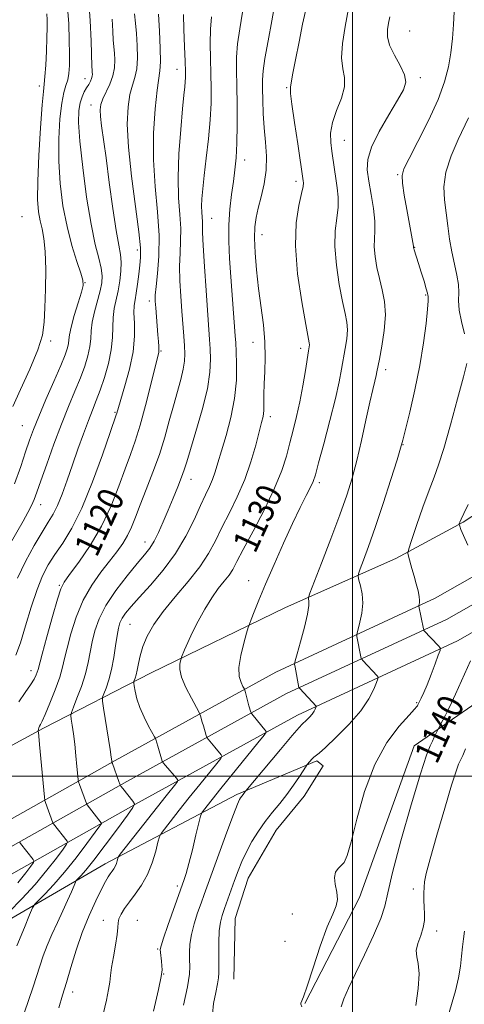
# Model space of a CAD drawing. Extents: x 2082300 to 2085200, y 309800 to 312700.
# Drawn here: x 2082896 to 2083035, y 311929 to 312236 of the extents above; entities that cross this region are included whole.
import ezdxf

# ---------------------------------------------------------------- set-up
doc = ezdxf.new("R2010")
doc.units = 0
doc.header["$MEASUREMENT"] = 0
for name, color, linetype, lineweight in [('BREAKLINE DTM HARD', 7, 'Continuous', 0), ('CONTOUR INDEX', 41, 'Continuous', 13), ('CONTOUR INDEX LABEL', 244, 'Continuous', 0), ('CONTOUR INTERMEDIATE', 44, 'Continuous', 0), ('GRID LINE', 7, 'Continuous', 0), ('SPOT ELEVATION DTM', 2, 'Continuous', 13)]:
    doc.layers.add(name, color=color, linetype=linetype, lineweight=lineweight)
doc.styles.add('Style-WORKING', font='WORKING.shx')

msp = doc.modelspace()

# ---------------------------------------------------------------- linework, layer by layer
at = {"layer": 'BREAKLINE DTM HARD'}
for points in [[(2082500, 311765.999, 1045.213), (2082534.9, 311783.46, 1051.26), (2082586.62, 311811.29, 1062.26), (2082633.2, 311835.2, 1071.16), (2082693.21, 311868.53, 1082.36), (2082751.64, 311900.69, 1093.48), (2082812.44, 311932.83, 1105.58), (2082870.47, 311964.99, 1115.08), (2082929.7, 311998.32, 1126.39), (2082979.44, 312025.77, 1133.6), (2083029.18, 312048.88, 1138.73), (2083056.81, 312064.57, 1141.49), (2083076.6, 312089.74, 1145.86), (2083102.37, 312140.91, 1151.89), (2083125.8, 312201.15, 1158.2), (2083147.24, 312254.3, 1164.9), (2083171.85, 312314.15, 1175.23), (2083191.28, 312353.9, 1184.21), (2083208.31, 312383.02, 1189.1), (2083226.91, 312406.22, 1191.98), (2083258.91, 312431.75, 1196.12), (2083281.83, 312452.58, 1198.09), (2083300.83, 312480.51, 1199.71), (2083306.6, 312500, 1199.825)], [(2082500, 311757.608, 1044.425), (2082538.36, 311776.8, 1051.06), (2082590.11, 311804.65, 1062.06), (2082636.73, 311828.58, 1070.96), (2082696.84, 311861.97, 1082.16), (2082755.2, 311894.09, 1093.28), (2082816.01, 311926.23, 1105.38), (2082874.13, 311958.44, 1114.88), (2082933.35, 311991.77, 1126.19), (2082982.84, 312019.08, 1133.4), (2083032.62, 312042.21, 1138.53), (2083061.79, 312058.78, 1141.29), (2083082.96, 312085.7, 1145.66), (2083109.23, 312137.86, 1151.69), (2083132.77, 312198.39, 1158), (2083154.19, 312251.47, 1164.7), (2083178.69, 312311.07, 1175.03), (2083197.9, 312350.36, 1184.01), (2083214.51, 312378.76, 1188.9), (2083232.24, 312400.88, 1191.78), (2083263.78, 312426.04, 1195.92), (2083287.53, 312447.63, 1197.89), (2083307.69, 312477.26, 1199.51), (2083314.42, 312500, 1199.639)], [(2082500, 311774.39, 1045.604), (2082531.44, 311790.12, 1051.06), (2082583.13, 311817.93, 1062.06), (2082629.67, 311841.82, 1070.96), (2082689.58, 311875.09, 1082.16), (2082748.08, 311907.29, 1093.28), (2082808.87, 311939.43, 1105.38), (2082866.81, 311971.54, 1114.88), (2082926.05, 312004.87, 1126.19), (2082976.04, 312032.46, 1133.4), (2083025.74, 312055.55, 1138.53), (2083051.83, 312070.36, 1141.29), (2083070.24, 312093.78, 1145.66), (2083095.51, 312143.96, 1151.69), (2083118.83, 312203.91, 1158), (2083140.29, 312257.13, 1164.7), (2083165.01, 312317.23, 1175.03), (2083184.66, 312357.44, 1184.01), (2083202.11, 312387.28, 1188.9), (2083221.58, 312411.56, 1191.78), (2083254.04, 312437.46, 1195.92), (2083276.13, 312457.53, 1197.89), (2083293.97, 312483.76, 1199.51), (2083298.78, 312500, 1199.61)], [(2082831.07, 311969.44, 1108.46), (2082864.64, 311993.78, 1115.59), (2082903.73, 312014.96, 1122.29), (2082937.28, 312032.2, 1129.11), (2082979.13, 312052.58, 1133.09), (2083013.46, 312067.85, 1137.55), (2083034.39, 312079.22, 1140.15), (2083048.21, 312088.25, 1141.41), (2083062.07, 312109.1, 1145.27), (2083077.52, 312135.86, 1149.14), (2083092.57, 312162.62, 1151.58), (2083107.65, 312194.9, 1155.25), (2083124.32, 312235.06, 1159.23)], [(2083046.46, 312028.34, 1142.83), (2083031.06, 312017.74, 1140.54), (2083023.16, 312012.24, 1139.59), (2083019.21, 312009.5, 1139.2), (2083002.12, 311962.24, 1138.57), (2082985.08, 311929.18, 1138.06)], [(2082963.02, 311936.73, 1137.03), (2082963.47, 311955.65, 1137.15), (2082967.45, 311968.26, 1136.99), (2082976.17, 311983.21, 1136.91), (2082984.87, 311993.83, 1136.76), (2082990.81, 312003.27, 1136.68), (2082988.84, 312004.85, 1136.32), (2082963.98, 311994.28, 1133.72), (2082922.92, 311972.72, 1127.37), (2082858.96, 311935.46, 1117.68), (2082801.71, 311904.09, 1107.43), (2082739.73, 311871.16, 1094.85), (2082676.95, 311835.87, 1083.86), (2082608.26, 311800.19, 1070.77), (2082549.05, 311768.44, 1058.75), (2082500, 311744.974, 1049.334)]]:
    msp.add_polyline3d(points, dxfattribs=at)
at = {"layer": 'CONTOUR INDEX', "flags": 128}
for points, elevation in [([(2082904.745, 312237.601), (2082904.85, 312235.76), (2082904.881, 312233.404), (2082904.816, 312230.199), (2082904.648, 312226.028), (2082904.419, 312221.652), (2082904.185, 312218.055), (2082903.976, 312215.755), (2082903.729, 312213.422), (2082903.36, 312209.262), (2082902.83, 312202.135), (2082902.287, 312193.51), (2082901.928, 312185.508), (2082901.904, 312179.757), (2082902.18, 312175.912), (2082902.673, 312173.132), (2082903.289, 312170.606), (2082903.886, 312167.637), (2082904.306, 312163.556), (2082904.44, 312157.992), (2082904.366, 312151.776), (2082904.207, 312146.036), (2082903.994, 312141.529), (2082903.383, 312137.512), (2082901.938, 312132.872), (2082899.442, 312126.906), (2082896.562, 312120.562), (2082894.182, 312115.199)], 1110), ([(2082939.549, 312237.549), (2082939.894, 312232.214), (2082940.123, 312226.949), (2082940.178, 312222.663), (2082940.017, 312219.859), (2082939.135, 312213.851), (2082938.519, 312208.026), (2082938.043, 312200.478), (2082937.982, 312192.142), (2082938.486, 312183.835), (2082939.219, 312175.907), (2082939.722, 312168.587), (2082939.666, 312162.11), (2082939.248, 312156.715), (2082938.793, 312152.646), (2082938.562, 312149.966), (2082938.55, 312148.033), (2082938.682, 312146.026), (2082939.36, 312137.581), (2082939.539, 312135.477), (2082939.654, 312133.995), (2082939.692, 312132.966), (2082939.614, 312132.093), (2082939.273, 312130.553), (2082937.177, 312122.066), (2082935.529, 312115.587), (2082933.833, 312109.38), (2082932.293, 312104.467), (2082930.798, 312100.275), (2082929.159, 312095.835), (2082927.199, 312090.422), (2082924.786, 312084.299), (2082921.802, 312077.974), (2082918.263, 312071.957), (2082914.721, 312066.758), (2082911.863, 312062.886), (2082910.149, 312060.515), (2082909.116, 312058.464), (2082908.074, 312055.211), (2082906.529, 312049.793), (2082904.771, 312043.458), (2082903.287, 312038.011), (2082902.041, 312033.278), (2082901.809, 312032.489), (2082901.46, 312031.583), (2082900.808, 312030.294), (2082899.689, 312028.499), (2082898.027, 312026.109), (2082896.087, 312023.169)], 1120), ([(2082985.281, 312238.452), (2082984.434, 312234.361), (2082983.329, 312228.947), (2082982.19, 312223.263), (2082981.293, 312218.624), (2082980.836, 312215.993), (2082980.696, 312214.917), (2082980.671, 312214.59), (2082980.627, 312214.184), (2082980.696, 312212.791), (2082981.078, 312209.48), (2082981.885, 312203.79), (2082982.888, 312197.127), (2082984.644, 312185.618), (2082984.703, 312185.003), (2082984.592, 312183.853), (2082984.13, 312181.635), (2082983.261, 312177.89), (2082982.422, 312172.467), (2082982.173, 312165.29), (2082982.883, 312156.592), (2082984.154, 312147.841), (2082985.397, 312140.812), (2082986.471, 312135.06), (2082986.534, 312134.441), (2082986.481, 312133.844), (2082986.294, 312132.626), (2082985.301, 312126.421), (2082984.499, 312121.646), (2082983.569, 312116.68), (2082982.569, 312112.112), (2082981.533, 312107.908), (2082980.489, 312103.881), (2082979.395, 312099.798), (2082977.929, 312095.246), (2082975.7, 312089.767), (2082972.519, 312083.184), (2082968.997, 312076.425), (2082965.949, 312070.701), (2082963.956, 312066.882), (2082962.671, 312064.487), (2082961.513, 312062.698), (2082960.016, 312060.802), (2082958.18, 312058.508), (2082956.114, 312055.63), (2082953.948, 312052.097), (2082951.861, 312048.284), (2082950.049, 312044.68), (2082948.667, 312041.694), (2082947.7, 312039.428), (2082946.764, 312037.069), (2082946.59, 312036.577), (2082946.419, 312036.007), (2082946.187, 312034.983), (2082946.17, 312033.317), (2082946.732, 312030.87), (2082948.077, 312027.655), (2082949.784, 312024.299), (2082952.12, 312020.058), (2082952.473, 312019.339), (2082952.639, 312018.811), (2082953.166, 312016.884), (2082953.513, 312015.663), (2082954.421, 312012.656), (2082954.565, 312012.221), (2082954.719, 312011.935), (2082955.015, 312011.555), (2082957.062, 312009.052), (2082959.096, 312006.67), (2082959.316, 312006.259), (2082958.961, 312005.569), (2082957.726, 312004.008), (2082952.419, 311997.433), (2082949.137, 311993.335), (2082946.015, 311989.401), (2082941.413, 311983.548), (2082940.347, 311982.131), (2082939.824, 311981.069), (2082939.395, 311979.452), (2082938.684, 311976.634), (2082937.601, 311973.031), (2082936.129, 311969.323), (2082934.298, 311966.059), (2082932.324, 311963.277), (2082930.474, 311960.883), (2082928.971, 311958.8), (2082927.878, 311957.019), (2082927.216, 311955.544), (2082926.957, 311954.292), (2082926.869, 311952.829), (2082926.672, 311950.63), (2082926.17, 311947.394), (2082925.515, 311943.699), (2082924.944, 311940.347), (2082924.616, 311937.884), (2082924.383, 311935.839), (2082924.018, 311933.485), (2082923.337, 311930.209), (2082922.333, 311925.846)], 1130), ([(2083035.938, 312084.682), (2083034.607, 312081.867), (2083033.801, 312080.122), (2083033.416, 312079.218), (2083033.269, 312078.821), (2083033.211, 312078.631), (2083033.206, 312078.498), (2083033.25, 312078.308), (2083033.373, 312077.902), (2083033.735, 312076.935), (2083034.529, 312075.019), (2083035.846, 312071.987)], 1140), ([(2083036.725, 312036.013), (2083032.016, 312025.583), (2083030.757, 312022.853), (2083029.751, 312020.737), (2083028.893, 312019.005), (2083028.108, 312017.482), (2083026.501, 312014.456), (2083025.926, 312013.195), (2083025.427, 312012.131), (2083024.845, 312010.951), (2083024.158, 312009.526), (2083023.05, 312006.619), (2083021.131, 312000.719), (2083018.228, 311991.053), (2083015.019, 311979.827), (2083012.397, 311969.987), (2083010.952, 311963.643), (2083010.063, 311959.556), (2083008.806, 311955.65), (2083006.527, 311950.379), (2083003.651, 311944.315), (2083000.87, 311938.561), (2082998.745, 311933.996), (2082997.31, 311930.595), (2082996.462, 311928.112)], 1140), ([(2082896.33, 311979.383), (2082896.583, 311979.049), (2082900.502, 311974.082), (2082900.767, 311973.635), (2082900.586, 311973.093), (2082899.804, 311971.989), (2082898.253, 311969.928), (2082895.713, 311966.788)], 1120)]:
    msp.add_lwpolyline(points, dxfattribs=dict(at, elevation=elevation))
at = {"layer": 'CONTOUR INTERMEDIATE', "flags": 128}
for points, elevation in [([(2082917.764, 312242.612), (2082918.262, 312235.509), (2082918.556, 312229.067), (2082918.825, 312221.27), (2082918.89, 312219.95), (2082918.933, 312219.36), (2082918.957, 312218.822), (2082918.91, 312218.192), (2082918.728, 312217.457), (2082918.362, 312216.609), (2082917.834, 312215.639), (2082917.182, 312214.538), (2082916.454, 312213.283), (2082915.739, 312211.778), (2082915.137, 312209.91), (2082914.749, 312207.452), (2082914.687, 312203.727), (2082915.066, 312197.942), (2082915.947, 312189.74), (2082917.175, 312180.504), (2082918.542, 312172.05), (2082919.852, 312165.783), (2082920.955, 312161.456), (2082921.711, 312158.407), (2082922.011, 312156.013), (2082921.873, 312153.784), (2082921.343, 312151.266), (2082919.601, 312144.764), (2082918.898, 312141.543), (2082918.576, 312138.817), (2082918.436, 312136.381), (2082918.182, 312133.895), (2082917.574, 312131.073), (2082916.581, 312127.838), (2082915.229, 312124.166), (2082913.545, 312120.013), (2082911.572, 312115.248), (2082909.356, 312109.72), (2082906.988, 312103.461), (2082904.732, 312097.251), (2082902.893, 312092.054), (2082901.668, 312088.543), (2082900.816, 312086.23), (2082899.985, 312084.339), (2082898.871, 312082.189), (2082897.366, 312079.503), (2082893.029, 312071.943)], 1114), ([(2082911.268, 312239.603), (2082911.588, 312234.511), (2082911.772, 312229.459), (2082911.842, 312225.008), (2082911.809, 312221.576), (2082911.64, 312219.019), (2082911.289, 312217.051), (2082910.739, 312215.313), (2082910.073, 312213.151), (2082909.401, 312209.838), (2082908.834, 312204.868), (2082908.493, 312198.628), (2082908.497, 312191.725), (2082908.942, 312184.701), (2082909.812, 312177.829), (2082911.062, 312171.312), (2082912.602, 312165.386), (2082914.151, 312160.406), (2082915.382, 312156.757), (2082916.026, 312154.575), (2082916.062, 312152.997), (2082915.528, 312150.908), (2082914.515, 312147.55), (2082913.336, 312143.579), (2082912.357, 312140.007), (2082911.841, 312137.587), (2082911.641, 312136.049), (2082911.507, 312134.862), (2082911.192, 312133.496), (2082910.463, 312131.398), (2082909.09, 312128.016), (2082906.971, 312123.073), (2082904.52, 312117.415), (2082902.275, 312112.168), (2082900.627, 312108.122), (2082899.37, 312104.727), (2082898.149, 312101.095), (2082896.644, 312096.531), (2082894.686, 312091.095)], 1112), ([(2082975.887, 312241.342), (2082974.876, 312235.478), (2082973.667, 312229.189), (2082972.649, 312223.708), (2082972.11, 312219.891), (2082971.954, 312217.099), (2082971.982, 312214.318), (2082972.043, 312210.762), (2082972.166, 312206.566), (2082972.426, 312202.093), (2082972.835, 312197.643), (2082973.161, 312193.257), (2082973.113, 312188.912), (2082972.502, 312184.629), (2082971.556, 312180.601), (2082970.61, 312177.065), (2082969.936, 312174.109), (2082969.569, 312171.222), (2082969.484, 312167.742), (2082969.656, 312163.19), (2082970.062, 312157.814), (2082970.68, 312152.045), (2082972.202, 312140.661), (2082972.7, 312135.378), (2082972.803, 312130.536), (2082972.652, 312126.179), (2082972.461, 312122.329), (2082972.39, 312119.008), (2082972.381, 312116.224), (2082972.322, 312113.984), (2082972.11, 312112.175), (2082971.666, 312110.207), (2082969.813, 312103.171), (2082968.309, 312098.005), (2082966.388, 312092.482), (2082964.078, 312087.126), (2082961.617, 312082.112), (2082959.295, 312077.526), (2082957.27, 312073.38), (2082955.156, 312069.402), (2082952.435, 312065.243), (2082948.794, 312060.673), (2082944.738, 312055.932), (2082940.978, 312051.375), (2082938.078, 312047.288), (2082936.024, 312043.669), (2082934.654, 312040.448), (2082933.804, 312037.575), (2082933.294, 312035.096), (2082932.937, 312033.081), (2082932.589, 312031.574), (2082932.263, 312030.529), (2082932.014, 312029.876), (2082931.884, 312029.49), (2082931.886, 312029.037), (2082932.018, 312028.13), (2082932.303, 312026.477), (2082932.838, 312024.172), (2082933.744, 312021.406), (2082935.057, 312018.414), (2082936.488, 312015.614), (2082938.327, 312012.28), (2082938.589, 312011.768), (2082938.681, 312011.493), (2082938.991, 312010.388), (2082939.295, 312009.358), (2082940.729, 312004.714), (2082940.851, 312004.416), (2082940.99, 312004.223), (2082941.682, 312003.38), (2082945.129, 311999.37), (2082945.552, 311998.808), (2082945.5, 311998.345), (2082944.93, 311997.584), (2082941.941, 311993.863), (2082939.27, 311990.496), (2082927.666, 311975.704), (2082927.041, 311974.811), (2082926.866, 311974.333), (2082926.696, 311973.658), (2082926.437, 311972.795), (2082926.084, 311971.906), (2082925.639, 311971.114), (2082925.121, 311970.375), (2082924.554, 311969.604), (2082923.926, 311968.662), (2082923.08, 311967.197), (2082921.82, 311964.8), (2082920.033, 311961.189), (2082917.931, 311956.583), (2082915.806, 311951.326), (2082913.9, 311945.784), (2082912.256, 311940.407), (2082910.863, 311935.667), (2082909.678, 311931.762), (2082908.522, 311927.805)], 1128), ([(2082998.753, 312239.259), (2082997.653, 312233.644), (2082996.81, 312228.35), (2082996.521, 312223.873), (2082996.918, 312220.507), (2082997.47, 312217.738), (2082997.484, 312214.854), (2082996.5, 312211.338), (2082994.999, 312207.467), (2082993.697, 312203.717), (2082993.139, 312200.445), (2082993.187, 312197.543), (2082993.532, 312194.786), (2082994.319, 312189.145), (2082994.751, 312186.277), (2082995.203, 312183.397), (2082995.521, 312180.442), (2082995.516, 312177.331), (2082995.101, 312173.941), (2082994.601, 312169.985), (2082994.443, 312165.134), (2082994.928, 312159.283), (2082995.846, 312153.22), (2082996.861, 312147.959), (2082997.682, 312144.217), (2082998.206, 312141.523), (2082998.375, 312139.11), (2082998.167, 312136.371), (2082997.703, 312133.324), (2082996.561, 312126.878), (2082995.803, 312122.972), (2082994.626, 312117.745), (2082992.912, 312110.896), (2082991.017, 312103.657), (2082989.413, 312097.643), (2082988.421, 312093.99), (2082987.738, 312091.9), (2082986.908, 312090.094), (2082985.56, 312087.487), (2082983.656, 312083.764), (2082981.247, 312078.801), (2082978.432, 312072.646), (2082975.524, 312066.034), (2082972.889, 312059.868), (2082970.821, 312054.895), (2082969.336, 312051.224), (2082968.379, 312048.806), (2082967.853, 312047.444), (2082967.484, 312046.343), (2082966.956, 312044.561), (2082966.076, 312041.46), (2082965.147, 312037.621), (2082964.594, 312033.934), (2082964.71, 312031.112), (2082965.252, 312029.178), (2082965.843, 312027.981), (2082966.198, 312027.327), (2082966.393, 312026.847), (2082966.596, 312026.128), (2082967.73, 312021.968), (2082968.32, 312019.942), (2082968.401, 312019.727), (2082968.588, 312019.454), (2082973.063, 312013.97), (2082973.08, 312013.71), (2082972.422, 312012.793), (2082970.522, 312010.432), (2082959.004, 311996.174), (2082956.232, 311992.715), (2082953.546, 311989.318), (2082953.035, 311988.59), (2082952.671, 311987.592), (2082952.14, 311985.468), (2082951.225, 311981.697), (2082950.088, 311977.092), (2082948.985, 311972.803), (2082948.122, 311969.73), (2082947.505, 311967.775), (2082946.358, 311964.555), (2082942.486, 311953.478), (2082941.113, 311949.49), (2082940.351, 311947.151), (2082940.099, 311945.967), (2082940.141, 311945.079), (2082940.461, 311942.324), (2082940.613, 311940.901), (2082940.66, 311939.623), (2082940.381, 311937.548), (2082939.52, 311933.483), (2082937.958, 311926.795)], 1132), ([(2082947.288, 312237.382), (2082947.417, 312232.763), (2082947.622, 312227.463), (2082947.814, 312222.787), (2082947.924, 312219.705), (2082947.942, 312217.837), (2082947.879, 312216.464), (2082947.734, 312214.863), (2082947.471, 312212.293), (2082947.044, 312208.01), (2082946.458, 312201.608), (2082945.909, 312194.04), (2082945.641, 312186.599), (2082945.808, 312180.31), (2082946.191, 312175.133), (2082946.48, 312170.757), (2082946.454, 312166.863), (2082946.253, 312163.079), (2082946.109, 312159.019), (2082946.196, 312154.432), (2082946.463, 312149.593), (2082946.802, 312144.91), (2082947.395, 312137.126), (2082947.609, 312134.129), (2082947.734, 312131.677), (2082947.665, 312129.396), (2082947.276, 312126.832), (2082946.49, 312123.629), (2082944.182, 312115.478), (2082942.91, 312110.749), (2082941.506, 312105.674), (2082939.833, 312100.296), (2082937.829, 312094.724), (2082935.728, 312089.334), (2082933.834, 312084.568), (2082932.359, 312080.743), (2082931.135, 312077.67), (2082929.897, 312075.034), (2082928.412, 312072.537), (2082926.575, 312069.938), (2082924.313, 312067.01), (2082921.621, 312063.558), (2082918.772, 312059.513), (2082916.112, 312054.836), (2082913.922, 312049.612), (2082912.248, 312044.422), (2082911.076, 312039.968), (2082910.331, 312036.689), (2082909.694, 312033.967), (2082908.787, 312030.92), (2082907.365, 312026.973), (2082905.716, 312022.769), (2082904.259, 312019.258), (2082903.316, 312017.137), (2082902.801, 312016.095), (2082902.526, 312015.568), (2082902.336, 312015.097), (2082902.197, 312014.652), (2082902.06, 312014.117), (2082902.053, 312014.014), (2082902.079, 312013.913), (2082902.142, 312013.621), (2082902.282, 312012.531), (2082902.547, 312009.935), (2082902.958, 312005.49), (2082904.024, 311993.519), (2082904.172, 311992.432), (2082904.372, 311991.786), (2082906.679, 311985.494), (2082906.848, 311985.216), (2082911.115, 311979.797), (2082911.265, 311979.454), (2082910.932, 311978.802), (2082909.833, 311977.282), (2082907.756, 311974.497), (2082904.794, 311970.699), (2082901.11, 311966.303), (2082896.963, 311961.751), (2082892.981, 311957.614)], 1122), ([(2082932.114, 312237.642), (2082932.395, 312234.767), (2082932.677, 312231.486), (2082932.905, 312227.734), (2082932.974, 312223.899), (2082932.764, 312220.484), (2082932.209, 312217.797), (2082931.448, 312215.362), (2082930.673, 312212.508), (2082930.075, 312208.613), (2082929.844, 312203.251), (2082930.171, 312196.047), (2082931.137, 312186.998), (2082933.43, 312169.727), (2082933.929, 312164.705), (2082933.961, 312161.689), (2082933.721, 312159.288), (2082933.378, 312156.438), (2082932.994, 312153.363), (2082932.603, 312150.612), (2082932.247, 312148.535), (2082931.993, 312146.687), (2082931.92, 312144.423), (2082932.032, 312141.231), (2082932.049, 312137.123), (2082931.621, 312132.243), (2082930.535, 312126.848), (2082929.121, 312121.656), (2082927.069, 312114.969), (2082926.546, 312113.175), (2082926.375, 312112.643), (2082924.484, 312107.101), (2082922.113, 312100.2), (2082919.032, 312091.721), (2082915.715, 312083.59), (2082912.568, 312077.31), (2082909.728, 312072.677), (2082907.269, 312069.065), (2082905.22, 312065.848), (2082903.434, 312062.415), (2082901.721, 312058.156), (2082899.943, 312052.732), (2082898.172, 312046.885), (2082896.535, 312041.627), (2082895.104, 312037.701)], 1118), ([(2082956.082, 312236.746), (2082955.742, 312232.824), (2082955.648, 312228.436), (2082955.735, 312223.716), (2082955.878, 312218.977), (2082955.964, 312214.415), (2082955.907, 312209.745), (2082955.631, 312204.568), (2082955.097, 312198.675), (2082954.432, 312192.645), (2082953.804, 312187.25), (2082953.349, 312183.081), (2082953.082, 312179.991), (2082952.988, 312177.652), (2082953.038, 312175.777), (2082953.152, 312174.233), (2082953.238, 312172.928), (2082953.241, 312171.617), (2082953.258, 312169.442), (2082953.425, 312165.393), (2082953.828, 312158.923), (2082954.361, 312151.349), (2082955.483, 312136.156), (2082955.665, 312133.265), (2082955.779, 312130.017), (2082955.58, 312125.952), (2082954.764, 312120.715), (2082953.17, 312114.223), (2082951.217, 312107.487), (2082949.468, 312101.791), (2082948.327, 312098.03), (2082947.551, 312095.523), (2082946.736, 312093.202), (2082945.575, 312090.23), (2082944.133, 312086.705), (2082942.57, 312082.96), (2082941.025, 312079.31), (2082939.546, 312075.997), (2082938.158, 312073.245), (2082936.818, 312071.119), (2082935.202, 312069.058), (2082932.92, 312066.344), (2082929.766, 312062.487), (2082926.278, 312057.911), (2082923.18, 312053.267), (2082921.028, 312049.078), (2082919.689, 312045.341), (2082918.865, 312041.924), (2082918.265, 312038.68), (2082917.648, 312035.403), (2082916.782, 312031.875), (2082915.535, 312028.021), (2082914.166, 312024.346), (2082913.035, 312021.499), (2082912.415, 312019.885), (2082912.243, 312018.933), (2082912.371, 312017.825), (2082912.666, 312015.914), (2082913.051, 312013.231), (2082913.465, 312009.974), (2082913.849, 312006.404), (2082914.171, 312003.034), (2082914.539, 311998.98), (2082914.674, 311998.212), (2082914.923, 311997.473), (2082917.093, 311991.524), (2082917.18, 311991.32), (2082917.367, 311991.05), (2082921.728, 311985.512), (2082921.762, 311985.273), (2082921.278, 311984.511), (2082919.862, 311982.575), (2082917.26, 311979.066), (2082913.874, 311974.611), (2082910.264, 311970.091), (2082906.936, 311966.251), (2082904.17, 311963.292), (2082902.189, 311961.279), (2082901.078, 311960.101), (2082900.363, 311958.939), (2082899.43, 311956.796), (2082897.795, 311952.87), (2082895.482, 311947.14)], 1124), ([(2082965.697, 312238.135), (2082964.875, 312232.968), (2082964.195, 312228.266), (2082963.88, 312224.109), (2082963.848, 312219.969), (2082963.942, 312215.168), (2082964.025, 312209.294), (2082964.041, 312203.017), (2082963.952, 312197.272), (2082963.728, 312192.728), (2082963.369, 312188.979), (2082962.879, 312185.35), (2082962.293, 312181.296), (2082961.751, 312176.785), (2082961.42, 312171.916), (2082961.419, 312166.769), (2082961.677, 312161.359), (2082962.075, 312155.684), (2082963.438, 312137.243), (2082963.582, 312135.043), (2082963.72, 312132.401), (2082963.86, 312128.474), (2082963.792, 312123.444), (2082963.252, 312117.752), (2082962.087, 312111.85), (2082960.583, 312106.227), (2082959.139, 312101.383), (2082958.051, 312097.669), (2082957.209, 312094.843), (2082956.401, 312092.511), (2082955.437, 312090.273), (2082954.211, 312087.7), (2082952.642, 312084.35), (2082950.64, 312079.939), (2082948.096, 312074.798), (2082944.897, 312069.413), (2082941.049, 312064.234), (2082937.058, 312059.578), (2082933.549, 312055.729), (2082931.003, 312052.871), (2082929.316, 312050.802), (2082928.238, 312049.222), (2082927.537, 312047.81), (2082927.056, 312046.169), (2082926.654, 312043.881), (2082926.206, 312040.687), (2082925.653, 312036.966), (2082924.949, 312033.257), (2082924.088, 312030.029), (2082923.218, 312027.466), (2082922.524, 312025.687), (2082922.16, 312024.621), (2082922.148, 312023.451), (2082922.478, 312021.176), (2082924.481, 312008.349), (2082924.85, 312005.903), (2082925.002, 312004.823), (2082925.066, 312004.318), (2082925.183, 312003.964), (2082927.224, 311998.361), (2082927.558, 311997.486), (2082927.873, 311996.92), (2082928.441, 311996.177), (2082931.572, 311992.204), (2082932.032, 311991.381), (2082931.596, 311990.256), (2082929.891, 311987.867), (2082926.764, 311983.635), (2082922.954, 311978.523), (2082919.418, 311973.879), (2082916.909, 311970.75), (2082915.358, 311968.97), (2082914.036, 311967.58), (2082913.714, 311967.033), (2082913.251, 311965.961), (2082912.427, 311964.01), (2082911.246, 311961.284), (2082909.771, 311958), (2082908.089, 311954.386), (2082906.39, 311950.703), (2082904.887, 311947.22), (2082903.677, 311943.972), (2082900.491, 311934.313), (2082897.727, 311926.178)], 1126), ([(2083011.594, 312236.716), (2083011.184, 312234.702), (2083010.845, 312232.712), (2083010.835, 312230.492), (2083011.496, 312227.871), (2083012.994, 312224.781), (2083014.791, 312221.565), (2083016.171, 312218.669), (2083016.545, 312216.329), (2083015.812, 312213.952), (2083013.997, 312210.735), (2083011.257, 312206.174), (2083008.284, 312200.96), (2083005.9, 312196.082), (2083004.728, 312192.239), (2083004.574, 312188.968), (2083005.041, 312185.516), (2083005.757, 312181.37), (2083006.458, 312176.978), (2083006.903, 312173.026), (2083006.942, 312169.992), (2083006.78, 312167.504), (2083006.713, 312164.979), (2083006.973, 312161.974), (2083007.538, 312158.599), (2083008.324, 312155.107), (2083009.212, 312151.649), (2083009.941, 312147.986), (2083010.216, 312143.78), (2083009.853, 312138.898), (2083009.111, 312134.022), (2083008.361, 312130.039), (2083007.589, 312126.093), (2083007.309, 312124.868), (2083006.886, 312123.177), (2083006.249, 312120.544), (2083005.346, 312116.553), (2083004.154, 312111.017), (2083002.77, 312104.655), (2083001.322, 312098.413), (2082999.867, 312092.927), (2082998.194, 312087.578), (2082996.022, 312081.433), (2082993.227, 312073.988), (2082990.323, 312066.441), (2082986.685, 312057.078), (2082986.242, 312055.741), (2082986.267, 312055.259), (2082986.402, 312054.599), (2082986.378, 312053.178), (2082985.949, 312050.527), (2082984.977, 312046.46), (2082983.759, 312041.923), (2082982.699, 312038.147), (2082982.112, 312036.002), (2082981.951, 312034.927), (2082982.077, 312033.998), (2082983.298, 312027.674), (2082983.342, 312027.571), (2082983.552, 312027.322), (2082988.627, 312021.804), (2082988.618, 312021.681), (2082988.526, 312021.42), (2082988.332, 312020.94), (2082987.976, 312020.252), (2082987.388, 312019.392), (2082986.547, 312018.42), (2082985.626, 312017.483), (2082984.281, 312016.216), (2082983.319, 312015.165), (2082981.208, 312012.705), (2082977.526, 312008.349), (2082966.728, 311995.488), (2082966.532, 311995.222), (2082966.145, 311994.637), (2082965.887, 311994.28), (2082965.064, 311993.254), (2082964.745, 311992.726), (2082964.121, 311991.288), (2082962.878, 311988.066), (2082960.851, 311982.601), (2082953.732, 311963.089), (2082952.791, 311960.457), (2082951.719, 311957.376), (2082950.648, 311953.985), (2082949.802, 311950.643), (2082949.345, 311947.646), (2082949.206, 311945.038), (2082949.256, 311942.803), (2082949.34, 311940.784), (2082949.212, 311938.262), (2082948.601, 311934.377), (2082947.353, 311928.652)], 1134), ([(2083031.591, 312238.258), (2083031.427, 312234.268), (2083031.099, 312229.892), (2083030.599, 312225.434), (2083029.87, 312221.06), (2083028.644, 312216.39), (2083026.603, 312210.91), (2083023.619, 312204.404), (2083020.329, 312197.862), (2083017.56, 312192.572), (2083015.95, 312189.369), (2083015.377, 312187.277), (2083015.525, 312184.868), (2083016.099, 312181.118), (2083016.871, 312176.629), (2083018.941, 312165.2), (2083018.996, 312164.731), (2083019.056, 312164.509), (2083019.199, 312164.044), (2083020.529, 312159.859), (2083021.37, 312157.149), (2083022.246, 312154.274), (2083022.948, 312151.905), (2083023.323, 312150.528), (2083023.455, 312149.912), (2083023.488, 312149.645), (2083023.524, 312149.269), (2083023.501, 312148.146), (2083023.314, 312145.591), (2083022.869, 312141.123), (2083022.097, 312135.072), (2083020.937, 312127.973), (2083019.401, 312120.445), (2083017.787, 312113.454), (2083016.464, 312108.052), (2083015.65, 312104.799), (2083014.954, 312102.291), (2083013.83, 312098.634), (2083011.905, 312092.516), (2083009.483, 312084.958), (2083007.041, 312077.565), (2083004.98, 312071.651), (2083003.402, 312067.375), (2083002.334, 312064.605), (2083001.783, 312063.102), (2083001.684, 312062.206), (2083001.951, 312061.147), (2083002.466, 312059.328), (2083002.969, 312056.828), (2083003.168, 312053.897), (2083002.871, 312050.815), (2083002.281, 312047.982), (2083001.374, 312044.633), (2083001.284, 312044.032), (2083001.354, 312043.513), (2083002.588, 312037.196), (2083002.691, 312036.745), (2083002.841, 312036.458), (2083003.166, 312036.088), (2083007.632, 312031.272), (2083007.918, 312030.883), (2083007.878, 312030.351), (2083007.477, 312029.221), (2083006.637, 312027.138), (2083005.096, 312024.157), (2083002.549, 312020.433), (2082998.903, 312016.22), (2082994.915, 312012.159), (2082991.555, 312008.985), (2082989.534, 312007.207), (2082987.945, 312005.956), (2082987.326, 312005.339), (2082986.691, 312004.627), (2082985.861, 312003.631), (2082985.492, 312003.092), (2082983.428, 311999.885), (2082981.613, 311997.186), (2082979.51, 311994.281), (2082977.293, 311991.502), (2082975.039, 311988.774), (2082972.803, 311985.925), (2082970.648, 311982.838), (2082968.662, 311979.625), (2082966.942, 311976.453), (2082965.545, 311973.442), (2082964.365, 311970.509), (2082963.258, 311967.519), (2082960.062, 311958.747), (2082959.326, 311956.603), (2082958.81, 311954.492), (2082958.49, 311951.797), (2082958.337, 311948.153), (2082958.301, 311944.205), (2082958.33, 311940.852), (2082958.361, 311938.695), (2082958.279, 311937.143), (2082957.962, 311935.31), (2082957.357, 311932.554), (2082956.711, 311929.213), (2082956.344, 311925.87)], 1136), ([(2082925.124, 312236.02), (2082925.3, 312232.209), (2082925.47, 312229.456), (2082925.805, 312225.423), (2082925.917, 312223.253), (2082925.825, 312220.848), (2082925.349, 312218.305), (2082924.4, 312215.735), (2082922.211, 312211.166), (2082921.599, 312209.41), (2082921.386, 312207.701), (2082921.485, 312205.609), (2082921.826, 312202.702), (2082923.207, 312192.703), (2082924.232, 312185.082), (2082925.338, 312176.986), (2082926.36, 312170.063), (2082927.157, 312165.495), (2082927.683, 312162.6), (2082927.917, 312160.225), (2082927.849, 312157.464), (2082927.528, 312154.387), (2082927.015, 312151.307), (2082925.799, 312145.739), (2082925.409, 312142.983), (2082925.302, 312140.019), (2082925.229, 312136.71), (2082924.857, 312132.929), (2082923.955, 312128.65), (2082922.7, 312124.277), (2082921.369, 312120.317), (2082920.166, 312117.086), (2082919, 312114.138), (2082917.708, 312110.838), (2082916.175, 312106.718), (2082914.479, 312101.996), (2082912.745, 312097.06), (2082911.083, 312092.281), (2082909.525, 312087.96), (2082908.084, 312084.382), (2082906.728, 312081.65), (2082905.229, 312079.148), (2082903.313, 312076.079), (2082900.826, 312071.877), (2082898.107, 312066.905), (2082895.614, 312061.761)], 1116), ([(2083036.065, 312205.209), (2083032.836, 312198.454), (2083030.682, 312193.399), (2083029.039, 312188.266), (2083028.417, 312183.73), (2083028.579, 312179.654), (2083029.628, 312171.593), (2083030.183, 312167.438), (2083030.853, 312163.399), (2083031.676, 312159.63), (2083032.465, 312156.225), (2083032.973, 312153.262), (2083033.06, 312150.726), (2083033.007, 312148.234), (2083033.199, 312145.311), (2083033.898, 312141.69), (2083034.857, 312137.93)], 1138), ([(2083035.587, 312128.621), (2083034.513, 312124.522), (2083032.692, 312117.634), (2083030.487, 312109.488), (2083028.39, 312102.137), (2083026.751, 312097.035), (2083025.344, 312093.238), (2083023.8, 312089.199), (2083021.888, 312083.867), (2083019.915, 312078.162), (2083018.328, 312073.495), (2083017.464, 312070.86), (2083017.228, 312069.578), (2083017.419, 312068.549), (2083018.443, 312064.727), (2083019.113, 312062.314), (2083019.786, 312059.951), (2083020.366, 312057.818), (2083020.75, 312056.068), (2083020.872, 312054.814), (2083020.816, 312053.997), (2083020.636, 312053.263), (2083020.617, 312053.137), (2083020.632, 312053.028), (2083022.04, 312045.92), (2083022.13, 312045.594), (2083022.224, 312045.459), (2083026.703, 312040.65), (2083027.218, 312039.988), (2083027.214, 312039.226), (2083026.687, 312037.71), (2083025.679, 312035.025), (2083024.414, 312031.702), (2083023.164, 312028.512), (2083022.149, 312026.069), (2083021.392, 312024.372), (2083020.342, 312022.219), (2083020.215, 312021.991), (2083020.012, 312021.706), (2083019.296, 312020.895), (2083017.557, 312019.026), (2083014.497, 312015.64), (2083010.68, 312010.563), (2083006.885, 312003.693), (2083003.746, 311995.234), (2083001.324, 311986.605), (2082999.535, 311979.53), (2082998.271, 311975.26), (2082997.32, 311973.163), (2082996.445, 311972.135), (2082995.498, 311971.22), (2082994.694, 311970.066), (2082994.338, 311968.468), (2082994.599, 311966.319), (2082995.103, 311963.903), (2082995.341, 311961.602), (2082994.905, 311959.569), (2082993.786, 311957.046), (2082992.079, 311953.046), (2082989.931, 311947.039), (2082987.713, 311940.313), (2082985.851, 311934.615), (2082984.669, 311931.25), (2082983.88, 311929.267), (2082983.916, 311928.923), (2082984.147, 311928.124)], 1138), ([(2083035.15, 312008.545), (2083034.266, 312006.462), (2083032.991, 312003.716), (2083032.192, 312001.565), (2083030.816, 311997.238), (2083028.667, 311990.041), (2083026.228, 311981.641), (2083024.149, 311974.295), (2083022.921, 311969.68), (2083022.385, 311967.133), (2083022.225, 311965.411), (2083022.174, 311963.507), (2083022.184, 311961.374), (2083022.26, 311959.2), (2083022.372, 311957.118), (2083022.351, 311955.036), (2083021.994, 311952.806), (2083021.205, 311950.35), (2083020.33, 311947.87), (2083019.819, 311945.638), (2083019.965, 311943.755), (2083020.427, 311941.616), (2083020.704, 311938.446), (2083020.412, 311933.803), (2083019.645, 311928.587)], 1142), ([(2083034.878, 311951.684), (2083034.49, 311949.327), (2083034.17, 311946.785), (2083033.923, 311943.965), (2083033.593, 311940.786), (2083032.988, 311937.166), (2083031.996, 311933.118), (2083029.763, 311925.311)], 1144)]:
    msp.add_lwpolyline(points, dxfattribs=dict(at, elevation=elevation))
at = {"layer": 'GRID LINE', "flags": 128}
for points in [[(2083000, 310000), (2083000, 312500)], [(2085000, 312000), (2082500, 312000)]]:
    msp.add_lwpolyline(points, dxfattribs=at)
at = {"layer": 'SPOT ELEVATION DTM'}
for p in [(2083017.71, 312232.31, 1135.05), (2082945.36, 312220.33, 1121.35), (2083021.11, 312217.77, 1134.35), (2082902.42, 312215.15, 1109.55), (2082916.7, 312217.39, 1113.35), (2082979.41, 312214.57, 1129.85), (2082918.58, 312209.25, 1115.35), (2082997.43, 312198.18, 1132.85), (2082966.39, 312192.08, 1126.55), (2083013.99, 312187.52, 1135.85), (2082982.37, 312185.47, 1129.55), (2082897.01, 312174.36, 1108.65), (2082956.11, 312173.85, 1124.85), (2082971.78, 312168.75, 1128.65), (2082933, 312164.03, 1117.55), (2083019.29, 312164.82, 1136.05), (2082916.64, 312153.88, 1112.05), (2082936.71, 312148.11, 1119.55), (2083022.76, 312149.97, 1135.85), (2082906, 312135.66, 1110.35), (2082969.01, 312135.23, 1127.35), (2082940.35, 312132.49, 1120.15), (2082983.87, 312133.39, 1129.55), (2083010.24, 312126.76, 1134.45), (2082926, 312113.46, 1117.85), (2082974.41, 312112.05, 1128.45), (2082897.12, 312109.28, 1111.05), (2083015.64, 312103.36, 1136.05), (2082949.66, 312092.53, 1124.65), (2082989.63, 312091.54, 1132.35), (2082902.84, 312084.64, 1114.65), (2082935.36, 312073.05, 1123.35), (2082908.66, 312059.55, 1119.85), (2082967.64, 312060.98, 1131.35), (2082930.64, 312047.3, 1126.95), (2082899.89, 312032.92, 1119.45), (2083019.94, 312022.9, 1137.85), (2082945.41, 311965.79, 1131.65), (2083018.91, 311964.84, 1141.55), (2082981.23, 311957.1, 1136.45), (2082922.36, 311955.08, 1129.25), (2082932.94, 311955.07, 1131.15), (2083026.12, 311951.81, 1142.55), (2082978.96, 311948.54, 1137.15), (2082939.34, 311946.2, 1131.85), (2082941.18, 311938.34, 1132.05), (2082912.8, 311932.7, 1128.55)]:
    msp.add_point(p, dxfattribs=at)

# ---------------------------------------------------------------- texts
at = {"layer": 'CONTOUR INDEX LABEL', "style": 'Style-WORKING', "width": 0.875}
for s, rotation, p in [('1120', 65, (2082920.297, 312067.93, 1120)), ('1130', 65.2, (2082969.628, 312069.114, 1130)), ('1140', 65.3, (2083026.19, 312003.427, 1140))]:
    msp.add_text(s, height=8, rotation=rotation, dxfattribs=at).set_placement(p)

doc.saveas('drawing.dxf')
